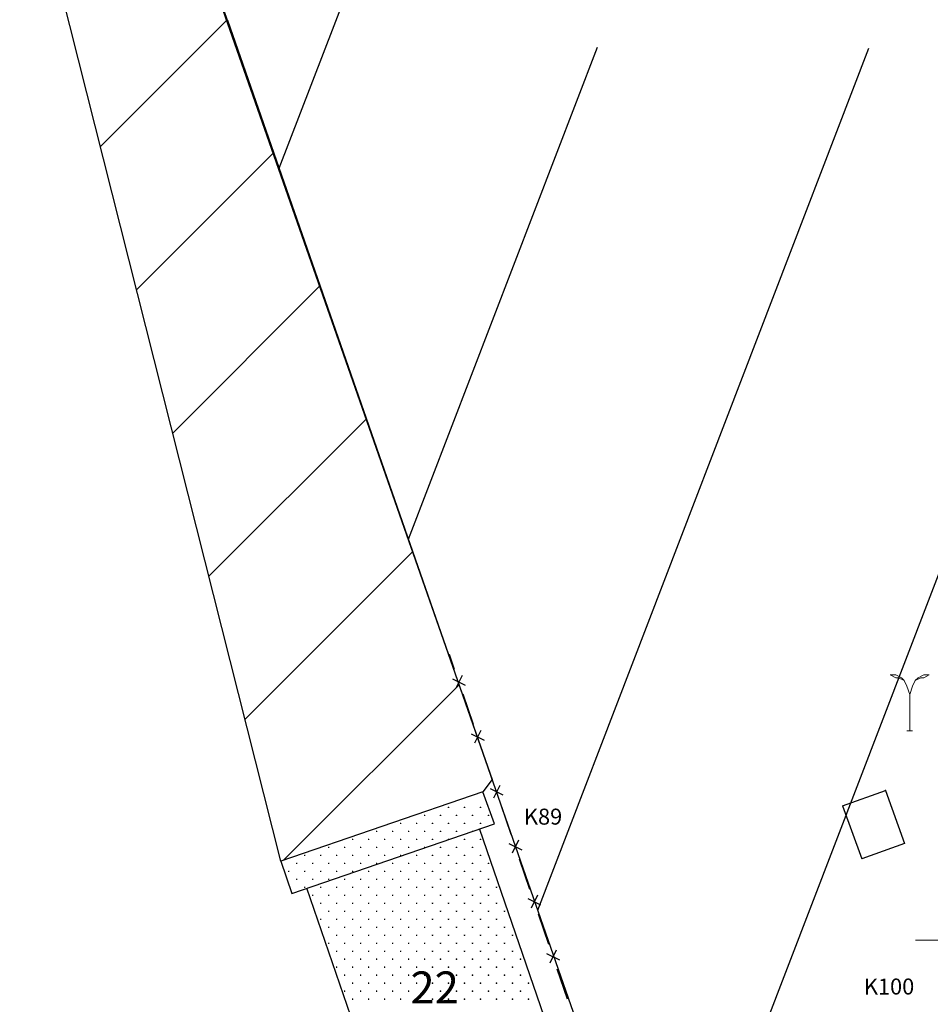
# Model space of a CAD drawing. Units: millimetres. Extents: x 407098 to 410069, y 4355601 to 4357318.
# Drawn here: x 408139 to 408196, y 4356596 to 4356658 of the extents above; entities that cross this region are included whole.
import ezdxf
from ezdxf.enums import TextEntityAlignment as Align

# ---------------------------------------------------------------- set-up
doc = ezdxf.new("R2010")
doc.units = ezdxf.units.MM
for name, color, linetype in [('9002', 7, 'Continuous'), ('HATCH', 7, 'Continuous'), ('Measure_Areas', 7, 'Continuous'), ('Point_Tax', 7, 'Continuous'), ('VERM_PIN', 7, 'Continuous'), ('ΖΩΝΗ 1', 5, 'Continuous'), ('ΖΩΝΗ 2', 90, 'Continuous')]:
    doc.layers.add(name, color=color, linetype=linetype)
doc.styles.add('ARIAL_ROUNDED_MT_BOLD_B', font='ARLRDBD.TTF')
doc.styles.add('TIMES_NEW_ROMAN', font='times.ttf')

msp = doc.modelspace()

# ---------------------------------------------------------------- hatches: boundary and pattern name
at = {"layer": 'ΖΩΝΗ 1'}
h = msp.add_hatch(dxfattribs=at)
h.set_pattern_fill('ANSI31', color=256, scale=5, angle=24)
h.set_pattern_definition([(69, (0, 2244.368), (-14.82058927, 5.6890912), [])])
h.paths.add_polyline_path([(408255.450537, 4356360.611268), (408274.401032, 4356379.261136), (408291.564646, 4356397.588928), (408287.834078, 4356409.413697), (408197.582871, 4356795.7738), (408115.918851, 4356761.039471)])
h.paths.add_polyline_path([(408441.932103, 4356621.79522), (408460.538056, 4356547.372253), (408549.469364, 4356591.587452), (408501.906391, 4356793.1608), (408478.545625, 4356788.963484), (408450.002467, 4356889.638792), (408384.643332, 4356869.65269)])
h.paths.add_polyline_path([(408166.012286, 4356655.927268), (408223.000347, 4356655.719571), (408223.045156, 4356668.014287), (408166.057095, 4356668.221984)], flags=16)
h.paths.add_polyline_path([(408444.810953, 4356721.160689), (408501.799013, 4356720.952991), (408501.843822, 4356733.247707), (408444.855762, 4356733.455405)], flags=16)
at = {"layer": 'ΖΩΝΗ 2'}
h = msp.add_hatch(dxfattribs=at)
h.set_pattern_fill('ANSI31', color=256, scale=2.5, style=0)
h.set_pattern_definition([(45, (0, 2244.368), (-5.612660076, 5.612660076), [])])
h.paths.add_polyline_path([(408155.290023, 4356604.947412), (408139.987332, 4356665.62885), (408103.132097, 4356771.593557), (408086.644971, 4356791.177029), (408090.155786, 4356794.60336), (408092.038104, 4356796.707528), (408096.3457, 4356794.0771), (408116.165133, 4356758.269728), (408117.8964, 4356754.663217), (408168.526725, 4356610.067489), (408167.936464, 4356609.287972)])

# ---------------------------------------------------------------- linework, layer by layer
at = {"color": 7, "linetype": 'Continuous', "lineweight": 25}
for p, q in [((408165.808866, 4356617.865044), (408151.987624, 4356657.572731)), ((408166.17078, 4356616.948116), (408165.8517, 4356617.88)), ((408166.03171, 4356616.372), (408166.839944, 4356615.976074)), ((408166.63379, 4356616.578154), (408166.237863, 4356615.76992)), ((408167.348753, 4356613.507802), (408166.700873, 4356615.399958)), ((408167.811763, 4356613.13784), (408167.415836, 4356612.329606)), ((408167.209682, 4356612.931686), (408168.017916, 4356612.53576)), ((408168.526725, 4356610.067489), (408167.878846, 4356611.959644)), ((408168.387655, 4356609.491373), (408169.195889, 4356609.095447)), ((408168.989735, 4356609.697527), (408168.593809, 4356608.889293)), ((408169.704698, 4356606.627176), (408169.056819, 4356608.519331)), ((408169.565628, 4356606.05106), (408170.373862, 4356605.655134)), ((408170.167708, 4356606.257214), (408169.771782, 4356605.44898)), ((408170.882671, 4356603.186862), (408170.234792, 4356605.079018)), ((408170.743601, 4356602.610746), (408171.551835, 4356602.21482)), ((408171.345681, 4356602.8169), (408170.949755, 4356602.008666)), ((408172.060644, 4356599.746549), (408171.412765, 4356601.638704)), ((408171.921574, 4356599.170433), (408172.729808, 4356598.774507)), ((408172.523654, 4356599.376587), (408172.127728, 4356598.568353)), ((408173.238617, 4356596.306236), (408172.590738, 4356598.198391))]:
    msp.add_line(p, q, dxfattribs=at)
at = {"color": 7, "linetype": 'Continuous', "lineweight": 30}
for p, q in [((408167.936464, 4356609.287972), (408155.290023, 4356604.947412)), ((408168.665334, 4356607.283486), (408167.936464, 4356609.287972)), ((408155.978135, 4356602.939101), (408168.665334, 4356607.283486)), ((408167.719262, 4356606.959529), (408176.446172, 4356581.618332)), ((408155.290023, 4356604.947412), (408155.978135, 4356602.939101)), ((408165.75347, 4356577.665342), (408156.924207, 4356603.263058))]:
    msp.add_line(p, q, dxfattribs=at)
at = {"color": 7, "linetype": 'Continuous', "lineweight": 20}
msp.add_lwpolyline([(408194.47018, 4356613.106182), (408194.82018, 4356613.106182), (408194.64518, 4356613.106182), (408194.64518, 4356615.381182), (408194.47018, 4356615.906182), (408194.29518, 4356616.256182), (408194.12018, 4356616.431182), (408193.77018, 4356616.606182), (408193.42018, 4356616.606182), (408193.77018, 4356616.431182), (408193.94518, 4356616.431182), (408194.29518, 4356616.256182), (408194.47018, 4356615.906182), (408194.64518, 4356615.381182), (408194.82018, 4356615.906182), (408194.99518, 4356616.256182), (408195.17018, 4356616.431182), (408195.52018, 4356616.606182), (408195.87018, 4356616.606182), (408195.52018, 4356616.431182), (408195.34518, 4356616.431182), (408194.99518, 4356616.256182), (408194.82018, 4356615.906182), (408194.64518, 4356615.381182)], dxfattribs=at)
at = {"layer": '9002', "color": 7}
for p, q in [((408190.434995, 4356608.419339), (408193.121002, 4356609.374321)), ((408190.436297, 4356608.41915), (408193.122297, 4356609.37415)), ((408193.121002, 4356609.374321), (408194.326979, 4356606.068313)), ((408193.122297, 4356609.37415), (408194.328297, 4356606.06815)), ((408190.434995, 4356608.419339), (408191.649973, 4356605.091331)), ((408190.436297, 4356608.41915), (408191.651297, 4356605.09115)), ((408194.326979, 4356606.068313), (408191.649973, 4356605.091331)), ((408194.328297, 4356606.06815), (408191.651297, 4356605.09115))]:
    msp.add_line(p, q, dxfattribs=at)
at = {"layer": 'HATCH', "color": 7, "linetype": 'Continuous', "lineweight": 13}
for p, q in [((408165.755023, 4356608.315736), (408165.825023, 4356608.315736)), ((408165.790023, 4356608.280736), (408165.790023, 4356608.350736)), ((408166.755023, 4356608.315736), (408166.825023, 4356608.315736)), ((408166.790023, 4356608.280736), (408166.790023, 4356608.350736)), ((408167.755023, 4356608.315736), (408167.825023, 4356608.315736)), ((408167.790023, 4356608.280736), (408167.790023, 4356608.350736)), ((408164.255023, 4356607.815736), (408164.325023, 4356607.815736)), ((408164.290023, 4356607.780736), (408164.290023, 4356607.850736)), ((408165.255023, 4356607.815736), (408165.325023, 4356607.815736)), ((408165.290023, 4356607.780736), (408165.290023, 4356607.850736)), ((408166.255023, 4356607.815736), (408166.325023, 4356607.815736)), ((408166.290023, 4356607.780736), (408166.290023, 4356607.850736)), ((408167.255023, 4356607.815736), (408167.325023, 4356607.815736)), ((408167.290023, 4356607.780736), (408167.290023, 4356607.850736)), ((408168.255023, 4356607.815736), (408168.325023, 4356607.815736)), ((408168.290023, 4356607.780736), (408168.290023, 4356607.850736)), ((408162.755023, 4356607.315736), (408162.825023, 4356607.315736)), ((408162.790023, 4356607.280736), (408162.790023, 4356607.350736)), ((408163.755023, 4356607.315736), (408163.825023, 4356607.315736)), ((408163.790023, 4356607.280736), (408163.790023, 4356607.350736)), ((408164.755023, 4356607.315736), (408164.825023, 4356607.315736)), ((408164.790023, 4356607.280736), (408164.790023, 4356607.350736)), ((408165.755023, 4356607.315736), (408165.825023, 4356607.315736)), ((408165.790023, 4356607.280736), (408165.790023, 4356607.350736)), ((408166.755023, 4356607.315736), (408166.825023, 4356607.315736)), ((408166.790023, 4356607.280736), (408166.790023, 4356607.350736)), ((408167.755023, 4356607.315736), (408167.825023, 4356607.315736)), ((408167.790023, 4356607.280736), (408167.790023, 4356607.350736)), ((408159.755023, 4356606.315736), (408159.825023, 4356606.315736)), ((408159.790023, 4356606.280736), (408159.790023, 4356606.350736)), ((408160.755023, 4356606.315736), (408160.825023, 4356606.315736)), ((408160.790023, 4356606.280736), (408160.790023, 4356606.350736)), ((408161.255023, 4356606.815736), (408161.325023, 4356606.815736)), ((408161.290023, 4356606.780736), (408161.290023, 4356606.850736)), ((408161.755023, 4356606.315736), (408161.825023, 4356606.315736)), ((408161.790023, 4356606.280736), (408161.790023, 4356606.350736)), ((408162.255023, 4356606.815736), (408162.325023, 4356606.815736)), ((408162.290023, 4356606.780736), (408162.290023, 4356606.850736)), ((408162.755023, 4356606.315736), (408162.825023, 4356606.315736)), ((408162.790023, 4356606.280736), (408162.790023, 4356606.350736)), ((408163.255023, 4356606.815736), (408163.325023, 4356606.815736)), ((408163.290023, 4356606.780736), (408163.290023, 4356606.850736)), ((408163.755023, 4356606.315736), (408163.825023, 4356606.315736)), ((408163.790023, 4356606.280736), (408163.790023, 4356606.350736)), ((408164.255023, 4356606.815736), (408164.325023, 4356606.815736)), ((408164.290023, 4356606.780736), (408164.290023, 4356606.850736)), ((408164.755023, 4356606.315736), (408164.825023, 4356606.315736)), ((408164.790023, 4356606.280736), (408164.790023, 4356606.350736)), ((408165.255023, 4356606.815736), (408165.325023, 4356606.815736)), ((408165.290023, 4356606.780736), (408165.290023, 4356606.850736)), ((408165.755023, 4356606.315736), (408165.825023, 4356606.315736)), ((408165.790023, 4356606.280736), (408165.790023, 4356606.350736)), ((408166.255023, 4356606.815736), (408166.325023, 4356606.815736)), ((408166.290023, 4356606.780736), (408166.290023, 4356606.850736)), ((408166.755023, 4356606.315736), (408166.825023, 4356606.315736)), ((408166.790023, 4356606.280736), (408166.790023, 4356606.350736)), ((408167.255023, 4356606.815736), (408167.325023, 4356606.815736)), ((408167.290023, 4356606.780736), (408167.290023, 4356606.850736)), ((408167.755023, 4356606.315736), (408167.825023, 4356606.315736)), ((408167.790023, 4356606.280736), (408167.790023, 4356606.350736)), ((408158.255023, 4356605.815736), (408158.325023, 4356605.815736)), ((408158.290023, 4356605.780736), (408158.290023, 4356605.850736)), ((408159.255023, 4356605.815736), (408159.325023, 4356605.815736)), ((408159.290023, 4356605.780736), (408159.290023, 4356605.850736)), ((408160.255023, 4356605.815736), (408160.325023, 4356605.815736)), ((408160.290023, 4356605.780736), (408160.290023, 4356605.850736)), ((408161.255023, 4356605.815736), (408161.325023, 4356605.815736)), ((408161.290023, 4356605.780736), (408161.290023, 4356605.850736)), ((408162.255023, 4356605.815736), (408162.325023, 4356605.815736)), ((408162.290023, 4356605.780736), (408162.290023, 4356605.850736)), ((408163.255023, 4356605.815736), (408163.325023, 4356605.815736)), ((408163.290023, 4356605.780736), (408163.290023, 4356605.850736)), ((408164.255023, 4356605.815736), (408164.325023, 4356605.815736)), ((408164.290023, 4356605.780736), (408164.290023, 4356605.850736)), ((408165.255023, 4356605.815736), (408165.325023, 4356605.815736)), ((408165.290023, 4356605.780736), (408165.290023, 4356605.850736)), ((408166.255023, 4356605.815736), (408166.325023, 4356605.815736)), ((408166.290023, 4356605.780736), (408166.290023, 4356605.850736)), ((408167.255023, 4356605.815736), (408167.325023, 4356605.815736)), ((408167.290023, 4356605.780736), (408167.290023, 4356605.850736)), ((408156.755023, 4356605.315736), (408156.825023, 4356605.315736)), ((408156.790023, 4356605.280736), (408156.790023, 4356605.350736)), ((408157.755023, 4356605.315736), (408157.825023, 4356605.315736)), ((408157.790023, 4356605.280736), (408157.790023, 4356605.350736)), ((408158.755023, 4356605.315736), (408158.825023, 4356605.315736)), ((408158.790023, 4356605.280736), (408158.790023, 4356605.350736)), ((408159.755023, 4356605.315736), (408159.825023, 4356605.315736)), ((408159.790023, 4356605.280736), (408159.790023, 4356605.350736)), ((408160.755023, 4356605.315736), (408160.825023, 4356605.315736)), ((408160.790023, 4356605.280736), (408160.790023, 4356605.350736)), ((408161.755023, 4356605.315736), (408161.825023, 4356605.315736)), ((408161.790023, 4356605.280736), (408161.790023, 4356605.350736)), ((408162.755023, 4356605.315736), (408162.825023, 4356605.315736)), ((408162.790023, 4356605.280736), (408162.790023, 4356605.350736)), ((408163.755023, 4356605.315736), (408163.825023, 4356605.315736)), ((408163.790023, 4356605.280736), (408163.790023, 4356605.350736)), ((408164.755023, 4356605.315736), (408164.825023, 4356605.315736)), ((408164.790023, 4356605.280736), (408164.790023, 4356605.350736)), ((408165.755023, 4356605.315736), (408165.825023, 4356605.315736)), ((408165.790023, 4356605.280736), (408165.790023, 4356605.350736)), ((408166.755023, 4356605.315736), (408166.825023, 4356605.315736)), ((408166.790023, 4356605.280736), (408166.790023, 4356605.350736)), ((408167.755023, 4356605.315736), (408167.825023, 4356605.315736)), ((408167.790023, 4356605.280736), (408167.790023, 4356605.350736)), ((408156.255023, 4356604.815736), (408156.325023, 4356604.815736)), ((408156.290023, 4356604.780736), (408156.290023, 4356604.850736)), ((408157.255023, 4356604.815736), (408157.325023, 4356604.815736)), ((408157.290023, 4356604.780736), (408157.290023, 4356604.850736)), ((408158.255023, 4356604.815736), (408158.325023, 4356604.815736)), ((408158.290023, 4356604.780736), (408158.290023, 4356604.850736)), ((408159.255023, 4356604.815736), (408159.325023, 4356604.815736)), ((408159.290023, 4356604.780736), (408159.290023, 4356604.850736)), ((408160.255023, 4356604.815736), (408160.325023, 4356604.815736)), ((408160.290023, 4356604.780736), (408160.290023, 4356604.850736)), ((408161.255023, 4356604.815736), (408161.325023, 4356604.815736)), ((408161.290023, 4356604.780736), (408161.290023, 4356604.850736)), ((408162.255023, 4356604.815736), (408162.325023, 4356604.815736)), ((408162.290023, 4356604.780736), (408162.290023, 4356604.850736)), ((408163.255023, 4356604.815736), (408163.325023, 4356604.815736)), ((408163.290023, 4356604.780736), (408163.290023, 4356604.850736)), ((408164.255023, 4356604.815736), (408164.325023, 4356604.815736)), ((408164.290023, 4356604.780736), (408164.290023, 4356604.850736)), ((408165.255023, 4356604.815736), (408165.325023, 4356604.815736)), ((408165.290023, 4356604.780736), (408165.290023, 4356604.850736)), ((408166.255023, 4356604.815736), (408166.325023, 4356604.815736)), ((408166.290023, 4356604.780736), (408166.290023, 4356604.850736)), ((408167.255023, 4356604.815736), (408167.325023, 4356604.815736)), ((408167.290023, 4356604.780736), (408167.290023, 4356604.850736)), ((408168.255023, 4356604.815736), (408168.325023, 4356604.815736)), ((408168.290023, 4356604.780736), (408168.290023, 4356604.850736)), ((408155.755023, 4356604.315736), (408155.825023, 4356604.315736)), ((408155.790023, 4356604.280736), (408155.790023, 4356604.350736)), ((408156.290023, 4356603.780736), (408156.290023, 4356603.850736)), ((408156.755023, 4356604.315736), (408156.825023, 4356604.315736)), ((408156.790023, 4356604.280736), (408156.790023, 4356604.350736)), ((408157.290023, 4356603.780736), (408157.290023, 4356603.850736)), ((408157.755023, 4356604.315736), (408157.825023, 4356604.315736)), ((408157.790023, 4356604.280736), (408157.790023, 4356604.350736)), ((408158.290023, 4356603.780736), (408158.290023, 4356603.850736)), ((408158.755023, 4356604.315736), (408158.825023, 4356604.315736)), ((408158.790023, 4356604.280736), (408158.790023, 4356604.350736)), ((408159.290023, 4356603.780736), (408159.290023, 4356603.850736)), ((408159.755023, 4356604.315736), (408159.825023, 4356604.315736)), ((408159.790023, 4356604.280736), (408159.790023, 4356604.350736)), ((408160.290023, 4356603.780736), (408160.290023, 4356603.850736)), ((408160.755023, 4356604.315736), (408160.825023, 4356604.315736)), ((408160.790023, 4356604.280736), (408160.790023, 4356604.350736)), ((408161.290023, 4356603.780736), (408161.290023, 4356603.850736)), ((408161.755023, 4356604.315736), (408161.825023, 4356604.315736)), ((408161.790023, 4356604.280736), (408161.790023, 4356604.350736)), ((408162.290023, 4356603.780736), (408162.290023, 4356603.850736)), ((408162.755023, 4356604.315736), (408162.825023, 4356604.315736)), ((408162.790023, 4356604.280736), (408162.790023, 4356604.350736)), ((408163.290023, 4356603.780736), (408163.290023, 4356603.850736)), ((408163.755023, 4356604.315736), (408163.825023, 4356604.315736)), ((408163.790023, 4356604.280736), (408163.790023, 4356604.350736)), ((408164.290023, 4356603.780736), (408164.290023, 4356603.850736)), ((408164.755023, 4356604.315736), (408164.825023, 4356604.315736)), ((408164.790023, 4356604.280736), (408164.790023, 4356604.350736)), ((408165.290023, 4356603.780736), (408165.290023, 4356603.850736)), ((408165.755023, 4356604.315736), (408165.825023, 4356604.315736)), ((408165.790023, 4356604.280736), (408165.790023, 4356604.350736)), ((408166.290023, 4356603.780736), (408166.290023, 4356603.850736)), ((408166.755023, 4356604.315736), (408166.825023, 4356604.315736)), ((408166.790023, 4356604.280736), (408166.790023, 4356604.350736)), ((408167.290023, 4356603.780736), (408167.290023, 4356603.850736)), ((408167.755023, 4356604.315736), (408167.825023, 4356604.315736)), ((408167.790023, 4356604.280736), (408167.790023, 4356604.350736)), ((408168.290023, 4356603.780736), (408168.290023, 4356603.850736)), ((408156.255023, 4356603.815736), (408156.325023, 4356603.815736)), ((408156.755023, 4356603.315736), (408156.825023, 4356603.315736)), ((408156.790023, 4356603.280736), (408156.790023, 4356603.350736)), ((408157.255023, 4356603.815736), (408157.325023, 4356603.815736)), ((408157.755023, 4356603.315736), (408157.825023, 4356603.315736)), ((408157.790023, 4356603.280736), (408157.790023, 4356603.350736)), ((408158.255023, 4356603.815736), (408158.325023, 4356603.815736)), ((408158.755023, 4356603.315736), (408158.825023, 4356603.315736)), ((408158.790023, 4356603.280736), (408158.790023, 4356603.350736)), ((408159.255023, 4356603.815736), (408159.325023, 4356603.815736)), ((408159.755023, 4356603.315736), (408159.825023, 4356603.315736)), ((408159.790023, 4356603.280736), (408159.790023, 4356603.350736)), ((408160.255023, 4356603.815736), (408160.325023, 4356603.815736)), ((408160.755023, 4356603.315736), (408160.825023, 4356603.315736)), ((408160.790023, 4356603.280736), (408160.790023, 4356603.350736)), ((408161.255023, 4356603.815736), (408161.325023, 4356603.815736)), ((408161.755023, 4356603.315736), (408161.825023, 4356603.315736)), ((408161.790023, 4356603.280736), (408161.790023, 4356603.350736)), ((408162.255023, 4356603.815736), (408162.325023, 4356603.815736)), ((408162.755023, 4356603.315736), (408162.825023, 4356603.315736)), ((408162.790023, 4356603.280736), (408162.790023, 4356603.350736)), ((408163.255023, 4356603.815736), (408163.325023, 4356603.815736)), ((408163.755023, 4356603.315736), (408163.825023, 4356603.315736)), ((408163.790023, 4356603.280736), (408163.790023, 4356603.350736)), ((408164.255023, 4356603.815736), (408164.325023, 4356603.815736)), ((408164.755023, 4356603.315736), (408164.825023, 4356603.315736)), ((408164.790023, 4356603.280736), (408164.790023, 4356603.350736)), ((408165.255023, 4356603.815736), (408165.325023, 4356603.815736)), ((408165.755023, 4356603.315736), (408165.825023, 4356603.315736)), ((408165.790023, 4356603.280736), (408165.790023, 4356603.350736)), ((408166.255023, 4356603.815736), (408166.325023, 4356603.815736)), ((408166.755023, 4356603.315736), (408166.825023, 4356603.315736)), ((408166.790023, 4356603.280736), (408166.790023, 4356603.350736)), ((408167.255023, 4356603.815736), (408167.325023, 4356603.815736)), ((408167.755023, 4356603.315736), (408167.825023, 4356603.315736)), ((408167.790023, 4356603.280736), (408167.790023, 4356603.350736)), ((408168.255023, 4356603.815736), (408168.325023, 4356603.815736)), ((408168.755023, 4356603.315736), (408168.825023, 4356603.315736)), ((408168.790023, 4356603.280736), (408168.790023, 4356603.350736)), ((408157.255023, 4356602.815736), (408157.325023, 4356602.815736)), ((408157.290023, 4356602.780736), (408157.290023, 4356602.850736)), ((408158.255023, 4356602.815736), (408158.325023, 4356602.815736)), ((408158.290023, 4356602.780736), (408158.290023, 4356602.850736)), ((408159.255023, 4356602.815736), (408159.325023, 4356602.815736)), ((408159.290023, 4356602.780736), (408159.290023, 4356602.850736)), ((408160.255023, 4356602.815736), (408160.325023, 4356602.815736)), ((408160.290023, 4356602.780736), (408160.290023, 4356602.850736)), ((408161.255023, 4356602.815736), (408161.325023, 4356602.815736)), ((408161.290023, 4356602.780736), (408161.290023, 4356602.850736)), ((408162.255023, 4356602.815736), (408162.325023, 4356602.815736)), ((408162.290023, 4356602.780736), (408162.290023, 4356602.850736)), ((408163.255023, 4356602.815736), (408163.325023, 4356602.815736)), ((408163.290023, 4356602.780736), (408163.290023, 4356602.850736)), ((408164.255023, 4356602.815736), (408164.325023, 4356602.815736)), ((408164.290023, 4356602.780736), (408164.290023, 4356602.850736)), ((408165.255023, 4356602.815736), (408165.325023, 4356602.815736)), ((408165.290023, 4356602.780736), (408165.290023, 4356602.850736)), ((408166.255023, 4356602.815736), (408166.325023, 4356602.815736)), ((408166.290023, 4356602.780736), (408166.290023, 4356602.850736)), ((408167.255023, 4356602.815736), (408167.325023, 4356602.815736)), ((408167.290023, 4356602.780736), (408167.290023, 4356602.850736)), ((408168.255023, 4356602.815736), (408168.325023, 4356602.815736)), ((408168.290023, 4356602.780736), (408168.290023, 4356602.850736)), ((408157.755023, 4356602.315736), (408157.825023, 4356602.315736)), ((408157.790023, 4356602.280736), (408157.790023, 4356602.350736)), ((408158.755023, 4356602.315736), (408158.825023, 4356602.315736)), ((408158.790023, 4356602.280736), (408158.790023, 4356602.350736)), ((408159.755023, 4356602.315736), (408159.825023, 4356602.315736)), ((408159.790023, 4356602.280736), (408159.790023, 4356602.350736)), ((408160.755023, 4356602.315736), (408160.825023, 4356602.315736)), ((408160.790023, 4356602.280736), (408160.790023, 4356602.350736)), ((408161.755023, 4356602.315736), (408161.825023, 4356602.315736)), ((408161.790023, 4356602.280736), (408161.790023, 4356602.350736)), ((408162.755023, 4356602.315736), (408162.825023, 4356602.315736)), ((408162.790023, 4356602.280736), (408162.790023, 4356602.350736)), ((408163.755023, 4356602.315736), (408163.825023, 4356602.315736)), ((408163.790023, 4356602.280736), (408163.790023, 4356602.350736)), ((408164.755023, 4356602.315736), (408164.825023, 4356602.315736)), ((408164.790023, 4356602.280736), (408164.790023, 4356602.350736)), ((408165.755023, 4356602.315736), (408165.825023, 4356602.315736)), ((408165.790023, 4356602.280736), (408165.790023, 4356602.350736)), ((408166.755023, 4356602.315736), (408166.825023, 4356602.315736)), ((408166.790023, 4356602.280736), (408166.790023, 4356602.350736)), ((408167.755023, 4356602.315736), (408167.825023, 4356602.315736)), ((408167.790023, 4356602.280736), (408167.790023, 4356602.350736)), ((408168.755023, 4356602.315736), (408168.825023, 4356602.315736)), ((408168.790023, 4356602.280736), (408168.790023, 4356602.350736)), ((408158.255023, 4356601.815736), (408158.325023, 4356601.815736)), ((408158.290023, 4356601.780736), (408158.290023, 4356601.850736)), ((408159.255023, 4356601.815736), (408159.325023, 4356601.815736)), ((408159.290023, 4356601.780736), (408159.290023, 4356601.850736)), ((408160.255023, 4356601.815736), (408160.325023, 4356601.815736)), ((408160.290023, 4356601.780736), (408160.290023, 4356601.850736)), ((408161.255023, 4356601.815736), (408161.325023, 4356601.815736)), ((408161.290023, 4356601.780736), (408161.290023, 4356601.850736)), ((408162.255023, 4356601.815736), (408162.325023, 4356601.815736)), ((408162.290023, 4356601.780736), (408162.290023, 4356601.850736)), ((408163.255023, 4356601.815736), (408163.325023, 4356601.815736)), ((408163.290023, 4356601.780736), (408163.290023, 4356601.850736)), ((408164.255023, 4356601.815736), (408164.325023, 4356601.815736)), ((408164.290023, 4356601.780736), (408164.290023, 4356601.850736)), ((408165.255023, 4356601.815736), (408165.325023, 4356601.815736)), ((408165.290023, 4356601.780736), (408165.290023, 4356601.850736)), ((408166.255023, 4356601.815736), (408166.325023, 4356601.815736)), ((408166.290023, 4356601.780736), (408166.290023, 4356601.850736)), ((408167.255023, 4356601.815736), (408167.325023, 4356601.815736)), ((408167.290023, 4356601.780736), (408167.290023, 4356601.850736)), ((408168.255023, 4356601.815736), (408168.325023, 4356601.815736)), ((408168.290023, 4356601.780736), (408168.290023, 4356601.850736)), ((408169.255023, 4356601.815736), (408169.325023, 4356601.815736)), ((408169.290023, 4356601.780736), (408169.290023, 4356601.850736)), ((408157.755023, 4356601.315736), (408157.825023, 4356601.315736)), ((408157.790023, 4356601.280736), (408157.790023, 4356601.350736)), ((408158.255023, 4356600.815736), (408158.325023, 4356600.815736)), ((408158.290023, 4356600.780736), (408158.290023, 4356600.850736)), ((408158.755023, 4356601.315736), (408158.825023, 4356601.315736)), ((408158.790023, 4356601.280736), (408158.790023, 4356601.350736)), ((408159.255023, 4356600.815736), (408159.325023, 4356600.815736)), ((408159.290023, 4356600.780736), (408159.290023, 4356600.850736)), ((408159.755023, 4356601.315736), (408159.825023, 4356601.315736)), ((408159.790023, 4356601.280736), (408159.790023, 4356601.350736)), ((408160.255023, 4356600.815736), (408160.325023, 4356600.815736)), ((408160.290023, 4356600.780736), (408160.290023, 4356600.850736)), ((408160.755023, 4356601.315736), (408160.825023, 4356601.315736)), ((408160.790023, 4356601.280736), (408160.790023, 4356601.350736)), ((408161.255023, 4356600.815736), (408161.325023, 4356600.815736)), ((408161.290023, 4356600.780736), (408161.290023, 4356600.850736)), ((408161.755023, 4356601.315736), (408161.825023, 4356601.315736)), ((408161.790023, 4356601.280736), (408161.790023, 4356601.350736)), ((408162.255023, 4356600.815736), (408162.325023, 4356600.815736)), ((408162.290023, 4356600.780736), (408162.290023, 4356600.850736)), ((408162.755023, 4356601.315736), (408162.825023, 4356601.315736)), ((408162.790023, 4356601.280736), (408162.790023, 4356601.350736)), ((408163.255023, 4356600.815736), (408163.325023, 4356600.815736)), ((408163.290023, 4356600.780736), (408163.290023, 4356600.850736)), ((408163.755023, 4356601.315736), (408163.825023, 4356601.315736)), ((408163.790023, 4356601.280736), (408163.790023, 4356601.350736)), ((408164.255023, 4356600.815736), (408164.325023, 4356600.815736)), ((408164.290023, 4356600.780736), (408164.290023, 4356600.850736)), ((408164.755023, 4356601.315736), (408164.825023, 4356601.315736)), ((408164.790023, 4356601.280736), (408164.790023, 4356601.350736)), ((408165.255023, 4356600.815736), (408165.325023, 4356600.815736)), ((408165.290023, 4356600.780736), (408165.290023, 4356600.850736)), ((408165.755023, 4356601.315736), (408165.825023, 4356601.315736)), ((408165.790023, 4356601.280736), (408165.790023, 4356601.350736)), ((408166.255023, 4356600.815736), (408166.325023, 4356600.815736)), ((408166.290023, 4356600.780736), (408166.290023, 4356600.850736)), ((408166.755023, 4356601.315736), (408166.825023, 4356601.315736)), ((408166.790023, 4356601.280736), (408166.790023, 4356601.350736)), ((408167.255023, 4356600.815736), (408167.325023, 4356600.815736)), ((408167.290023, 4356600.780736), (408167.290023, 4356600.850736)), ((408167.755023, 4356601.315736), (408167.825023, 4356601.315736)), ((408167.790023, 4356601.280736), (408167.790023, 4356601.350736)), ((408168.255023, 4356600.815736), (408168.325023, 4356600.815736)), ((408168.290023, 4356600.780736), (408168.290023, 4356600.850736)), ((408168.755023, 4356601.315736), (408168.825023, 4356601.315736)), ((408168.790023, 4356601.280736), (408168.790023, 4356601.350736)), ((408169.255023, 4356600.815736), (408169.325023, 4356600.815736)), ((408169.290023, 4356600.780736), (408169.290023, 4356600.850736)), ((408158.755023, 4356600.315736), (408158.825023, 4356600.315736)), ((408158.790023, 4356600.280736), (408158.790023, 4356600.350736)), ((408159.755023, 4356600.315736), (408159.825023, 4356600.315736)), ((408159.790023, 4356600.280736), (408159.790023, 4356600.350736)), ((408160.755023, 4356600.315736), (408160.825023, 4356600.315736)), ((408160.790023, 4356600.280736), (408160.790023, 4356600.350736)), ((408161.755023, 4356600.315736), (408161.825023, 4356600.315736)), ((408161.790023, 4356600.280736), (408161.790023, 4356600.350736)), ((408162.755023, 4356600.315736), (408162.825023, 4356600.315736)), ((408162.790023, 4356600.280736), (408162.790023, 4356600.350736)), ((408163.755023, 4356600.315736), (408163.825023, 4356600.315736)), ((408163.790023, 4356600.280736), (408163.790023, 4356600.350736)), ((408164.755023, 4356600.315736), (408164.825023, 4356600.315736)), ((408164.790023, 4356600.280736), (408164.790023, 4356600.350736)), ((408165.755023, 4356600.315736), (408165.825023, 4356600.315736)), ((408165.790023, 4356600.280736), (408165.790023, 4356600.350736)), ((408166.755023, 4356600.315736), (408166.825023, 4356600.315736)), ((408166.790023, 4356600.280736), (408166.790023, 4356600.350736)), ((408167.755023, 4356600.315736), (408167.825023, 4356600.315736)), ((408167.790023, 4356600.280736), (408167.790023, 4356600.350736)), ((408168.755023, 4356600.315736), (408168.825023, 4356600.315736)), ((408168.790023, 4356600.280736), (408168.790023, 4356600.350736)), ((408169.755023, 4356600.315736), (408169.825023, 4356600.315736)), ((408169.790023, 4356600.280736), (408169.790023, 4356600.350736)), ((408158.255023, 4356599.815736), (408158.325023, 4356599.815736)), ((408158.290023, 4356599.780736), (408158.290023, 4356599.850736)), ((408159.255023, 4356599.815736), (408159.325023, 4356599.815736)), ((408159.290023, 4356599.780736), (408159.290023, 4356599.850736)), ((408160.255023, 4356599.815736), (408160.325023, 4356599.815736)), ((408160.290023, 4356599.780736), (408160.290023, 4356599.850736)), ((408161.255023, 4356599.815736), (408161.325023, 4356599.815736)), ((408161.290023, 4356599.780736), (408161.290023, 4356599.850736)), ((408162.255023, 4356599.815736), (408162.325023, 4356599.815736)), ((408162.290023, 4356599.780736), (408162.290023, 4356599.850736)), ((408163.255023, 4356599.815736), (408163.325023, 4356599.815736)), ((408163.290023, 4356599.780736), (408163.290023, 4356599.850736)), ((408164.255023, 4356599.815736), (408164.325023, 4356599.815736)), ((408164.290023, 4356599.780736), (408164.290023, 4356599.850736)), ((408165.255023, 4356599.815736), (408165.325023, 4356599.815736)), ((408165.290023, 4356599.780736), (408165.290023, 4356599.850736)), ((408166.255023, 4356599.815736), (408166.325023, 4356599.815736)), ((408166.290023, 4356599.780736), (408166.290023, 4356599.850736)), ((408167.255023, 4356599.815736), (408167.325023, 4356599.815736)), ((408167.290023, 4356599.780736), (408167.290023, 4356599.850736)), ((408168.255023, 4356599.815736), (408168.325023, 4356599.815736)), ((408168.290023, 4356599.780736), (408168.290023, 4356599.850736)), ((408169.255023, 4356599.815736), (408169.325023, 4356599.815736)), ((408169.290023, 4356599.780736), (408169.290023, 4356599.850736)), ((408158.755023, 4356599.315736), (408158.825023, 4356599.315736)), ((408158.790023, 4356599.280736), (408158.790023, 4356599.350736)), ((408159.755023, 4356599.315736), (408159.825023, 4356599.315736)), ((408159.790023, 4356599.280736), (408159.790023, 4356599.350736)), ((408160.755023, 4356599.315736), (408160.825023, 4356599.315736)), ((408160.790023, 4356599.280736), (408160.790023, 4356599.350736)), ((408161.755023, 4356599.315736), (408161.825023, 4356599.315736)), ((408161.790023, 4356599.280736), (408161.790023, 4356599.350736)), ((408162.755023, 4356599.315736), (408162.825023, 4356599.315736)), ((408162.790023, 4356599.280736), (408162.790023, 4356599.350736)), ((408163.755023, 4356599.315736), (408163.825023, 4356599.315736)), ((408163.790023, 4356599.280736), (408163.790023, 4356599.350736)), ((408164.755023, 4356599.315736), (408164.825023, 4356599.315736)), ((408164.790023, 4356599.280736), (408164.790023, 4356599.350736)), ((408165.755023, 4356599.315736), (408165.825023, 4356599.315736)), ((408165.790023, 4356599.280736), (408165.790023, 4356599.350736)), ((408166.755023, 4356599.315736), (408166.825023, 4356599.315736)), ((408166.790023, 4356599.280736), (408166.790023, 4356599.350736)), ((408167.755023, 4356599.315736), (408167.825023, 4356599.315736)), ((408167.790023, 4356599.280736), (408167.790023, 4356599.350736)), ((408168.755023, 4356599.315736), (408168.825023, 4356599.315736)), ((408168.790023, 4356599.280736), (408168.790023, 4356599.350736)), ((408169.755023, 4356599.315736), (408169.825023, 4356599.315736)), ((408169.790023, 4356599.280736), (408169.790023, 4356599.350736)), ((408158.755023, 4356598.315736), (408158.825023, 4356598.315736)), ((408158.790023, 4356598.280736), (408158.790023, 4356598.350736)), ((408159.255023, 4356598.815736), (408159.325023, 4356598.815736)), ((408159.290023, 4356598.780736), (408159.290023, 4356598.850736)), ((408159.755023, 4356598.315736), (408159.825023, 4356598.315736)), ((408159.790023, 4356598.280736), (408159.790023, 4356598.350736)), ((408160.255023, 4356598.815736), (408160.325023, 4356598.815736)), ((408160.290023, 4356598.780736), (408160.290023, 4356598.850736)), ((408160.755023, 4356598.315736), (408160.825023, 4356598.315736)), ((408160.790023, 4356598.280736), (408160.790023, 4356598.350736)), ((408161.255023, 4356598.815736), (408161.325023, 4356598.815736)), ((408161.290023, 4356598.780736), (408161.290023, 4356598.850736)), ((408161.755023, 4356598.315736), (408161.825023, 4356598.315736)), ((408161.790023, 4356598.280736), (408161.790023, 4356598.350736)), ((408162.255023, 4356598.815736), (408162.325023, 4356598.815736)), ((408162.290023, 4356598.780736), (408162.290023, 4356598.850736)), ((408162.755023, 4356598.315736), (408162.825023, 4356598.315736)), ((408162.790023, 4356598.280736), (408162.790023, 4356598.350736)), ((408163.255023, 4356598.815736), (408163.325023, 4356598.815736)), ((408163.290023, 4356598.780736), (408163.290023, 4356598.850736)), ((408163.755023, 4356598.315736), (408163.825023, 4356598.315736)), ((408163.790023, 4356598.280736), (408163.790023, 4356598.350736)), ((408164.255023, 4356598.815736), (408164.325023, 4356598.815736)), ((408164.290023, 4356598.780736), (408164.290023, 4356598.850736)), ((408164.755023, 4356598.315736), (408164.825023, 4356598.315736)), ((408164.790023, 4356598.280736), (408164.790023, 4356598.350736)), ((408165.255023, 4356598.815736), (408165.325023, 4356598.815736)), ((408165.290023, 4356598.780736), (408165.290023, 4356598.850736)), ((408165.755023, 4356598.315736), (408165.825023, 4356598.315736)), ((408165.790023, 4356598.280736), (408165.790023, 4356598.350736)), ((408166.255023, 4356598.815736), (408166.325023, 4356598.815736)), ((408166.290023, 4356598.780736), (408166.290023, 4356598.850736)), ((408166.755023, 4356598.315736), (408166.825023, 4356598.315736)), ((408166.790023, 4356598.280736), (408166.790023, 4356598.350736)), ((408167.255023, 4356598.815736), (408167.325023, 4356598.815736)), ((408167.290023, 4356598.780736), (408167.290023, 4356598.850736)), ((408167.755023, 4356598.315736), (408167.825023, 4356598.315736)), ((408167.790023, 4356598.280736), (408167.790023, 4356598.350736)), ((408168.255023, 4356598.815736), (408168.325023, 4356598.815736)), ((408168.290023, 4356598.780736), (408168.290023, 4356598.850736)), ((408168.755023, 4356598.315736), (408168.825023, 4356598.315736)), ((408168.790023, 4356598.280736), (408168.790023, 4356598.350736)), ((408169.255023, 4356598.815736), (408169.325023, 4356598.815736)), ((408169.290023, 4356598.780736), (408169.290023, 4356598.850736)), ((408169.755023, 4356598.315736), (408169.825023, 4356598.315736)), ((408169.790023, 4356598.280736), (408169.790023, 4356598.350736)), ((408170.255023, 4356598.815736), (408170.325023, 4356598.815736)), ((408170.290023, 4356598.780736), (408170.290023, 4356598.850736)), ((408159.255023, 4356597.815736), (408159.325023, 4356597.815736)), ((408159.290023, 4356597.780736), (408159.290023, 4356597.850736)), ((408160.255023, 4356597.815736), (408160.325023, 4356597.815736)), ((408160.290023, 4356597.780736), (408160.290023, 4356597.850736)), ((408161.255023, 4356597.815736), (408161.325023, 4356597.815736)), ((408161.290023, 4356597.780736), (408161.290023, 4356597.850736)), ((408162.255023, 4356597.815736), (408162.325023, 4356597.815736)), ((408162.290023, 4356597.780736), (408162.290023, 4356597.850736)), ((408163.255023, 4356597.815736), (408163.325023, 4356597.815736)), ((408163.290023, 4356597.780736), (408163.290023, 4356597.850736)), ((408164.255023, 4356597.815736), (408164.325023, 4356597.815736)), ((408164.290023, 4356597.780736), (408164.290023, 4356597.850736)), ((408165.255023, 4356597.815736), (408165.325023, 4356597.815736)), ((408165.290023, 4356597.780736), (408165.290023, 4356597.850736)), ((408166.255023, 4356597.815736), (408166.325023, 4356597.815736)), ((408166.290023, 4356597.780736), (408166.290023, 4356597.850736)), ((408167.255023, 4356597.815736), (408167.325023, 4356597.815736)), ((408167.290023, 4356597.780736), (408167.290023, 4356597.850736)), ((408168.255023, 4356597.815736), (408168.325023, 4356597.815736)), ((408168.290023, 4356597.780736), (408168.290023, 4356597.850736)), ((408169.255023, 4356597.815736), (408169.325023, 4356597.815736)), ((408169.290023, 4356597.780736), (408169.290023, 4356597.850736)), ((408170.255023, 4356597.815736), (408170.325023, 4356597.815736)), ((408170.290023, 4356597.780736), (408170.290023, 4356597.850736)), ((408159.755023, 4356597.315736), (408159.825023, 4356597.315736)), ((408159.790023, 4356597.280736), (408159.790023, 4356597.350736)), ((408160.755023, 4356597.315736), (408160.825023, 4356597.315736)), ((408160.790023, 4356597.280736), (408160.790023, 4356597.350736)), ((408161.755023, 4356597.315736), (408161.825023, 4356597.315736)), ((408161.790023, 4356597.280736), (408161.790023, 4356597.350736)), ((408162.755023, 4356597.315736), (408162.825023, 4356597.315736)), ((408162.790023, 4356597.280736), (408162.790023, 4356597.350736)), ((408163.755023, 4356597.315736), (408163.825023, 4356597.315736)), ((408163.790023, 4356597.280736), (408163.790023, 4356597.350736)), ((408164.755023, 4356597.315736), (408164.825023, 4356597.315736)), ((408164.790023, 4356597.280736), (408164.790023, 4356597.350736)), ((408165.755023, 4356597.315736), (408165.825023, 4356597.315736)), ((408165.790023, 4356597.280736), (408165.790023, 4356597.350736)), ((408166.755023, 4356597.315736), (408166.825023, 4356597.315736)), ((408166.790023, 4356597.280736), (408166.790023, 4356597.350736)), ((408167.755023, 4356597.315736), (408167.825023, 4356597.315736)), ((408167.790023, 4356597.280736), (408167.790023, 4356597.350736)), ((408168.755023, 4356597.315736), (408168.825023, 4356597.315736)), ((408168.790023, 4356597.280736), (408168.790023, 4356597.350736)), ((408169.755023, 4356597.315736), (408169.825023, 4356597.315736)), ((408169.790023, 4356597.280736), (408169.790023, 4356597.350736)), ((408170.755023, 4356597.315736), (408170.825023, 4356597.315736)), ((408170.790023, 4356597.280736), (408170.790023, 4356597.350736)), ((408159.255023, 4356596.815736), (408159.325023, 4356596.815736)), ((408159.290023, 4356596.780736), (408159.290023, 4356596.850736)), ((408160.255023, 4356596.815736), (408160.325023, 4356596.815736)), ((408160.290023, 4356596.780736), (408160.290023, 4356596.850736)), ((408161.255023, 4356596.815736), (408161.325023, 4356596.815736)), ((408161.290023, 4356596.780736), (408161.290023, 4356596.850736)), ((408162.255023, 4356596.815736), (408162.325023, 4356596.815736)), ((408162.290023, 4356596.780736), (408162.290023, 4356596.850736)), ((408163.255023, 4356596.815736), (408163.325023, 4356596.815736)), ((408163.290023, 4356596.780736), (408163.290023, 4356596.850736)), ((408164.255023, 4356596.815736), (408164.325023, 4356596.815736)), ((408164.290023, 4356596.780736), (408164.290023, 4356596.850736)), ((408165.255023, 4356596.815736), (408165.325023, 4356596.815736)), ((408165.290023, 4356596.780736), (408165.290023, 4356596.850736)), ((408166.255023, 4356596.815736), (408166.325023, 4356596.815736)), ((408166.290023, 4356596.780736), (408166.290023, 4356596.850736)), ((408167.255023, 4356596.815736), (408167.325023, 4356596.815736)), ((408167.290023, 4356596.780736), (408167.290023, 4356596.850736)), ((408168.255023, 4356596.815736), (408168.325023, 4356596.815736)), ((408168.290023, 4356596.780736), (408168.290023, 4356596.850736)), ((408169.255023, 4356596.815736), (408169.325023, 4356596.815736)), ((408169.290023, 4356596.780736), (408169.290023, 4356596.850736)), ((408170.255023, 4356596.815736), (408170.325023, 4356596.815736)), ((408170.290023, 4356596.780736), (408170.290023, 4356596.850736)), ((408159.755023, 4356596.315736), (408159.825023, 4356596.315736)), ((408159.790023, 4356596.280736), (408159.790023, 4356596.350736)), ((408160.755023, 4356596.315736), (408160.825023, 4356596.315736)), ((408160.790023, 4356596.280736), (408160.790023, 4356596.350736)), ((408161.755023, 4356596.315736), (408161.825023, 4356596.315736)), ((408161.790023, 4356596.280736), (408161.790023, 4356596.350736)), ((408162.755023, 4356596.315736), (408162.825023, 4356596.315736)), ((408162.790023, 4356596.280736), (408162.790023, 4356596.350736)), ((408163.755023, 4356596.315736), (408163.825023, 4356596.315736)), ((408163.790023, 4356596.280736), (408163.790023, 4356596.350736)), ((408164.755023, 4356596.315736), (408164.825023, 4356596.315736)), ((408164.790023, 4356596.280736), (408164.790023, 4356596.350736)), ((408165.755023, 4356596.315736), (408165.825023, 4356596.315736)), ((408165.790023, 4356596.280736), (408165.790023, 4356596.350736)), ((408166.755023, 4356596.315736), (408166.825023, 4356596.315736)), ((408166.790023, 4356596.280736), (408166.790023, 4356596.350736)), ((408167.755023, 4356596.315736), (408167.825023, 4356596.315736)), ((408167.790023, 4356596.280736), (408167.790023, 4356596.350736)), ((408168.755023, 4356596.315736), (408168.825023, 4356596.315736)), ((408168.790023, 4356596.280736), (408168.790023, 4356596.350736)), ((408169.755023, 4356596.315736), (408169.825023, 4356596.315736)), ((408169.790023, 4356596.280736), (408169.790023, 4356596.350736)), ((408170.755023, 4356596.315736), (408170.825023, 4356596.315736)), ((408170.790023, 4356596.280736), (408170.790023, 4356596.350736))]:
    msp.add_line(p, q, dxfattribs=at)
at = {"layer": 'Measure_Areas', "color": 1}
msp.add_line((408255.450537, 4356360.611268), (408115.918851, 4356761.039471), dxfattribs=at)
msp.add_lwpolyline([(408155.290023, 4356604.947412), (408139.987332, 4356665.62885), (408103.132097, 4356771.593557), (408086.644971, 4356791.177029), (408090.155786, 4356794.60336), (408092.038104, 4356796.707528), (408096.3457, 4356794.0771), (408116.165133, 4356758.269728), (408117.8964, 4356754.663217), (408168.526725, 4356610.067489), (408167.936464, 4356609.287972), (408155.290023, 4356604.947412)], dxfattribs=at)
at = {"layer": 'Point_Tax', "color": 7}
for p in [(408193.121002, 4356609.374321, 2.109), (408193.122297, 4356609.37415, 2.109)]:
    msp.add_point(p, dxfattribs=at)
at = {"layer": 'VERM_PIN', "color": 7, "linetype": 'Continuous', "lineweight": 18}
msp.add_line((408195, 4356600), (408205, 4356600), dxfattribs=at)

# ---------------------------------------------------------------- texts
at = {"color": 7, "style": 'TIMES_NEW_ROMAN'}
for s, p in [('Κ89', (408170.507978, 4356607.240261)), ('Κ100', (408191.775625, 4356596.607219))]:
    msp.add_text(s, height=1, dxfattribs=at).set_placement(p)
at = {"color": 7, "style": 'ARIAL_ROUNDED_MT_BOLD_B'}
msp.add_text('22', height=2, dxfattribs=at).set_placement((408164.920901, 4356597.051279), align=Align.MIDDLE_CENTER)

doc.saveas('drawing.dxf')
